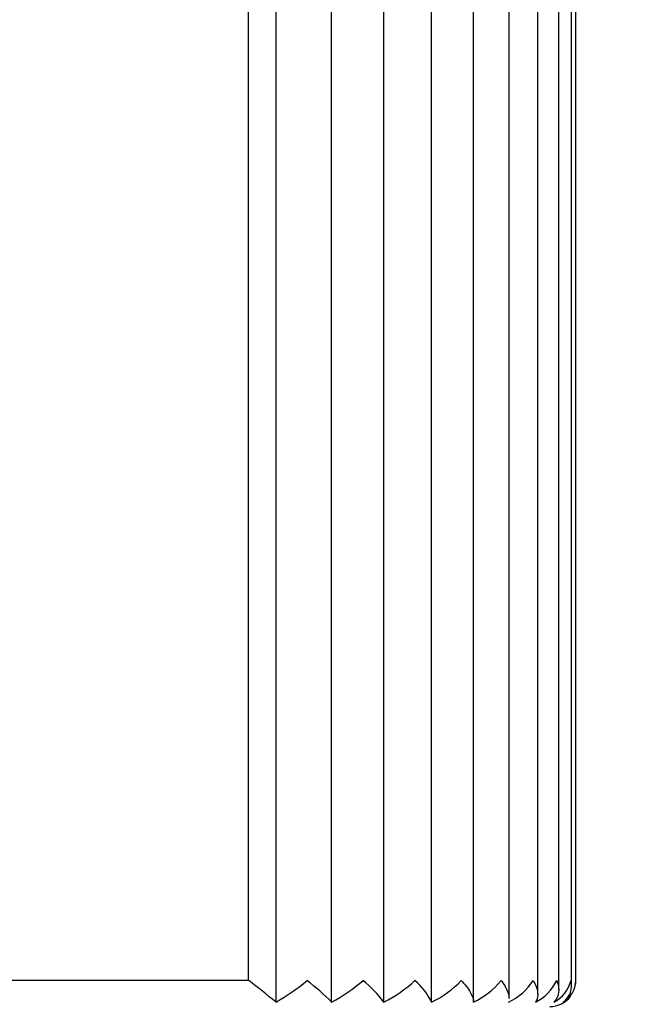
# Model space of a CAD drawing. Units: millimetres. Extents: x -370 to 1549, y 0 to 1783.
# Drawn here: x 258 to 282, y 1281 to 1319 of the extents above; entities that cross this region are included whole.
import ezdxf
from ezdxf import colors
from ezdxf.entities.mleader import LeaderData, LeaderLine
from ezdxf.math import Vec2, Vec3

# ---------------------------------------------------------------- set-up
doc = ezdxf.new("R2010")
doc.units = ezdxf.units.MM
doc.layers.add('DV4_Défaut', color=7, linetype='Continuous')
doc.layers.add('Défaut', color=7, linetype='Continuous')

# ---------------------------------------------------------------- blocks, each defined once
blk = doc.blocks.new('_DOT')
at = {"color": 0}
blk.add_line((0, 0), (-1, 0), dxfattribs=at)
at = {"color": 0, "const_width": 0.333}
blk.add_lwpolyline([(-0.1665, 0, 1), (0.1665, 0, 1)], format="xyb", close=True, dxfattribs=at)
blk = doc.blocks.new('SE3')
at = {"layer": 'DV4_Défaut', "color": 7, "linetype": 'Continuous'}
for p, q in [((268.313, 1281.487), (268.313, 1352.645)), ((270.446, 1281.487), (270.446, 1352.645)), ((272.456, 1281.487), (272.456, 1352.645)), ((274.29, 1281.487), (274.29, 1352.645)), ((275.9, 1281.487), (275.9, 1352.645)), ((277.264, 1281.642), (277.264, 1352.498)), ((278.365, 1281.786), (278.365, 1352.352)), ((279.173, 1281.952), (279.173, 1352.177)), ((279.666, 1282.135), (279.666, 1352.001)), ((267.252, 1282.316), (267.252, 1351.816)), ((279.831, 1282.316), (279.831, 1351.817)), ((267.252, 1282.316), (251.831, 1282.316)), ((267.252, 1282.316), (267.252, 1282.307)), ((267.252, 1282.307), (267.264, 1282.316))]:
    blk.add_line(p, q, dxfattribs=at)
for centre, radius, start, end in [((190.546, 1184.096), 124.63, 51.3925, 52.00737), ((263.862, 1289.174), 8.882, 300.0791, 309.4653), ((262.045, 1272.918), 12.001, 45.5648, 51.5469), ((267.414, 1287.196), 6.464, 297.9758, 310.9823), ((268.51, 1278.468), 4.97, 37.4218, 50.758), ((270.239, 1285.931), 4.966, 296.5155, 313.2905), ((271.95, 1280.33), 2.611, 26.3157, 49.5352), ((272.622, 1284.972), 3.863, 295.5822, 316.5767), ((274.632, 1284.192), 2.987, 295.1161, 321.0998), ((276.274, 1283.551), 2.279, 295.1235, 327.206), ((277.535, 1283.033), 1.715, 295.7229, 335.3149), ((278.398, 1282.632), 1.287, 297.262, 345.8183), ((278.861, 1282.132), 0.806, 306.9404, 13.2345), ((278.845, 1282.337), 0.987, 300.5222, 358.7859), ((278.831, 1282.316), 1, 347.1213, 0.1933), ((278.831, 1282.316), 1, 270, 323.4879)]:
    blk.add_arc(centre, radius, start, end, dxfattribs=at)
for points, knots in [([(275.428, 1282.316), (275.499, 1282.241), (275.565, 1282.164), (275.68, 1282.014), (275.73, 1281.941), (275.855, 1281.725), (275.902, 1281.593), (275.9, 1281.487)], [0, 0, 0, 0, 0.25, 0.25, 0.5, 0.5, 1, 1, 1, 1]), ([(276.956, 1282.316), (277.016, 1282.241), (277.069, 1282.164), (277.156, 1282.014), (277.191, 1281.941), (277.247, 1281.783), (277.264, 1281.702), (277.265, 1281.628)], [0, 0, 0, 0, 0.313885, 0.313885, 0.62777, 0.62777, 1, 1, 1, 1]), ([(278.189, 1282.316), (278.235, 1282.241), (278.274, 1282.164), (278.331, 1282.014), (278.35, 1281.941), (278.378, 1281.725), (278.356, 1281.593), (278.28, 1281.487)], [0, 0, 0, 0, 0.25, 0.25, 0.5, 0.5, 1, 1, 1, 1]), ([(279.094, 1282.316), (279.125, 1282.241), (279.148, 1282.164), (279.173, 1282.014), (279.176, 1281.941), (279.154, 1281.725), (279.098, 1281.593), (278.987, 1281.487)], [0, 0, 0, 0, 0.25, 0.25, 0.5, 0.5, 1, 1, 1, 1])]:
    blk.add_open_spline(points, degree=3, knots=knots, dxfattribs=at)

msp = doc.modelspace()

# ---------------------------------------------------------------- block references
at = {"layer": 'Défaut'}
msp.add_blockref('SE3', (0, 0), dxfattribs=at)

# ---------------------------------------------------------------- leaders
at = {"layer": 'Défaut', "color": 7, "linetype": 'Continuous'}
ml = msp.add_multileader_mtext('Standard', dxfattribs=at)
ml.set_content('{\\pxsm0.9;\\fSolid Edge ISO|b1||i0||c0|p34;\\W1.;13/02/2023\\P}', color=256)
ml.set_leader_properties()
ml.set_arrow_properties(name='DOT')
ml.build(insert=Vec2(0, 0))
ml.multileader.update_dxf_attribs({"leader_type": 0, "dogleg_length": 0, "arrow_head_size": 12})
ctx = ml.context
ctx.base_point, ctx.char_height, ctx.arrow_head_size, ctx.landing_gap_size = Vec3(1121.58, 1775.817), 12, 12, 4.2
notes = []
notes.append((ctx, [(0, (0, 0, 0), (0, 0), (1, 0), 1, [])]))
ctx.mtext.insert = Vec3(1123.58, 1781.937)
for ctx, leaders in notes:
    for number, flags, end, landing, length, lines in leaders:
        leader = LeaderData()
        leader.index, (leader.has_last_leader_line, leader.has_dogleg_vector, leader.attachment_direction) = number, flags
        leader.last_leader_point, leader.dogleg_vector, leader.dogleg_length = Vec3(end), Vec3(landing), length
        for number, points, colour, breaks in lines:
            line = LeaderLine()
            line.index, line.vertices, line.color, line.breaks = number, Vec3.list(points), colors.encode_raw_color(colour), breaks
            leader.lines.append(line)
        ctx.leaders.append(leader)

doc.saveas('drawing.dxf')
